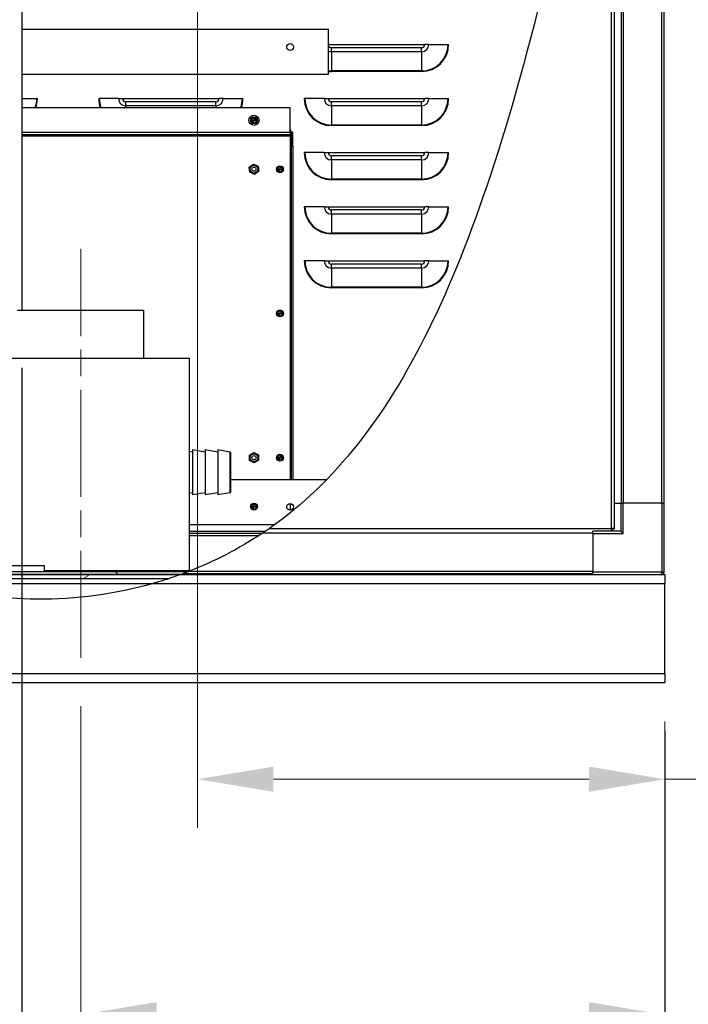
# Model space of a CAD drawing. Units: inches. Extents: x 64 to 335, y 17 to 225.
# Drawn here: x 165 to 184, y 88 to 115 of the extents above; entities that cross this region are included whole.
import ezdxf

# ---------------------------------------------------------------- set-up
doc = ezdxf.new("R2010")
doc.units = ezdxf.units.IN
doc.header["$LTSCALE"] = 21.333333
doc.header["$MEASUREMENT"] = 0
doc.linetypes.add('CHAIN', pattern=[0.7087, 0.4724, -0.0591, 0.1181, -0.0591])
for name, color, linetype, lineweight in [('Centerline(ANSI)', 7, 'CHAIN', 18), ('Dimension (ANSI)', 7, 'Continuous', 25), ('Dimensions(ANSI)', 7, 'Continuous', 18), ('Hatch', 7, 'Continuous', 9), ('Visible Edges(ANSI)', 7, 'Continuous', 25), ('Visible Tangent Edges(ANSI)', 7, 'Continuous', 25)]:
    doc.layers.add(name, color=color, linetype=linetype, lineweight=lineweight)
doc.styles.add('MESTEK', font='arial.ttf')
doc.styles.add('Note Text (ANSI)', font='tahoma.ttf')
doc.dimstyles.new('Default (ANSI)', dxfattribs={"dimscale": 21.333333, "dimtxt": 0.08, "dimasz": 0.098425, "dimexe": 0.125, "dimexo": 0.0625, "dimgap": 0.031496, "dimtad": 0, "dimtih": 1, "dimtoh": 1, "dimdec": 4, "dimrnd": 1e-08, "dimzin": 3, "dimdsep": 46, "dimlunit": 5, "dimtxsty": 'Note Text (ANSI)', "dimcen": 0.09, "dimdle": 0.393701, "dimclrd": 256, "dimclre": 256, "dimclrt": 256, "dimadec": 0, "dimazin": 1, "dimtfac": 1, "dimtofl": 0, "dimtmove": 0, "dimatfit": 3, "dimfxl": 0, "dimfrac": 2, "dimtolj": 1, "dimtzin": 4, "dimlwd": -1, "dimlwe": -1, "dimarcsym": 0})
doc.dimstyles.new('MESTEK FRACTIONS', dxfattribs={"dimscale": 21.333333, "dimtxt": 0.08, "dimasz": 0.098425, "dimexe": 0.063, "dimexo": 0.0625, "dimgap": 0.031496, "dimtad": 0, "dimtih": 1, "dimtoh": 1, "dimdec": 5, "dimrnd": 1e-08, "dimzin": 1, "dimdsep": 46, "dimlunit": 5, "dimtxsty": 'MESTEK', "dimcen": 0.09, "dimdle": 0.393701, "dimclrd": 7, "dimclre": 7, "dimclrt": 7, "dimadec": 0, "dimazin": 0, "dimtfac": 1, "dimtofl": 0, "dimtmove": 0, "dimatfit": 3, "dimfxl": 0, "dimfrac": 2, "dimtolj": 1, "dimtzin": 0, "dimlwd": 15, "dimlwe": 15, "dimarcsym": 0})

# ---------------------------------------------------------------- blocks, each defined once
blk = doc.blocks.new('*D25')
at = {"layer": 'Defpoints', "color": 0, "linetype": 'Continuous'}
for p in [(167.047, 97.36), (183.235, 96.928), (167.047, 87.466)]:
    blk.add_point(p, dxfattribs=at)
at = {"layer": 'Dimensions(ANSI)', "color": 7, "linetype": 'Continuous', "lineweight": 15}
for p, q in [((167.047, 96.026), (167.047, 86.122)), ((183.235, 95.594), (183.235, 86.122)), ((167.047, 87.466), (162.444, 87.466)), ((181.135, 87.466), (169.147, 87.466))]:
    blk.add_line(p, q, dxfattribs=at)
at = {"layer": 'Dimensions(ANSI)', "color": 7, "linetype": 'Continuous'}
for points in [[(169.147, 87.816), (169.147, 87.116), (167.047, 87.466)], [(181.135, 87.816), (181.135, 87.116), (183.235, 87.466)]]:
    blk.add_solid(points, dxfattribs=at)
at = {"layer": 'Dimensions(ANSI)', "color": 7, "linetype": 'Continuous', "lineweight": 18, "insert": (157.518, 87.466), "char_height": 1.70667, "attachment_point": 5, "style": 'MESTEK'}
blk.add_mtext('\\A1; 16 3/16\\P[411]', dxfattribs=at)
blk = doc.blocks.new('*D32')
at = {"layer": 'Defpoints', "color": 0, "linetype": 'Continuous'}
for p in [(99.235, 96.678), (183.235, 96.678), (183.235, 78.2)]:
    blk.add_point(p, dxfattribs=at)
at = {"layer": 'Dimensions(ANSI)', "color": 7, "linetype": 'Continuous', "lineweight": 15}
for p, q in [((99.235, 95.344), (99.235, 76.856)), ((183.235, 95.344), (183.235, 76.856)), ((101.334, 78.2), (136.95, 78.2)), ((181.135, 78.2), (144.606, 78.2))]:
    blk.add_line(p, q, dxfattribs=at)
at = {"layer": 'Dimensions(ANSI)', "color": 7, "linetype": 'Continuous'}
for points in [[(101.334, 78.55), (101.334, 77.85), (99.235, 78.2)], [(181.135, 78.55), (181.135, 77.85), (183.235, 78.2)]]:
    blk.add_solid(points, dxfattribs=at)
at = {"layer": 'Dimensions(ANSI)', "color": 7, "linetype": 'Continuous', "lineweight": 18, "insert": (140.778, 78.2), "char_height": 1.7067, "attachment_point": 5, "style": 'MESTEK'}
blk.add_mtext('\\A1; 84\\P[2134]', dxfattribs=at)
blk = doc.blocks.new('*D34')
at = {"layer": 'Defpoints', "color": 0, "linetype": 'Continuous'}
for p in [(170.286, 116.911), (183.235, 96.928), (183.235, 93.998)]:
    blk.add_point(p, dxfattribs=at)
at = {"layer": 'Dimensions(ANSI)', "color": 7, "linetype": 'Continuous', "lineweight": 15}
for p, q in [((170.286, 115.578), (170.286, 92.654)), ((183.235, 95.594), (183.235, 92.654)), ((172.385, 93.998), (181.135, 93.998)), ((183.235, 93.998), (185.546, 93.998))]:
    blk.add_line(p, q, dxfattribs=at)
at = {"layer": 'Dimensions(ANSI)', "color": 7, "linetype": 'Continuous'}
for points in [[(172.385, 94.348), (172.385, 93.648), (170.286, 93.998)], [(181.135, 94.348), (181.135, 93.648), (183.235, 93.998)]]:
    blk.add_solid(points, dxfattribs=at)
at = {"layer": 'Dimensions(ANSI)', "color": 7, "linetype": 'Continuous', "lineweight": 18, "insert": (194.193, 97.715), "char_height": 1.70667, "attachment_point": 2, "style": 'MESTEK'}
blk.add_mtext('\\A1; 12 15/16\\P[329]{\\PWATER INLET}', dxfattribs=at)
blk = doc.blocks.new('*D40')
at = {"layer": 'Defpoints', "color": 0}
for p in [(165.411, 106.736), (183.235, 96.678), (165.411, 83.364)]:
    blk.add_point(p, dxfattribs=at)
at = {"layer": 'Dimension (ANSI)'}
for p, q in [((165.411, 105.403), (165.411, 80.698)), ((183.235, 95.344), (183.235, 80.698)), ((167.511, 83.364), (181.135, 83.364)), ((183.235, 83.364), (186.338, 83.364))]:
    blk.add_line(p, q, dxfattribs=at)
for points in [[(167.511, 83.714), (167.511, 83.014), (165.411, 83.364)], [(181.135, 83.714), (181.135, 83.014), (183.235, 83.364)]]:
    blk.add_solid(points, dxfattribs=at)
at = {"layer": 'Dimension (ANSI)', "insert": (194.128, 87.174), "char_height": 1.70667, "attachment_point": 2, "style": 'Note Text (ANSI)'}
blk.add_mtext('\\A1; 17 13/16\\P[453]{\\PFLUE OUTLET}', dxfattribs=at)

msp = doc.modelspace()

# ---------------------------------------------------------------- hatches: boundary and pattern name
at = {"layer": 'Hatch'}
h = msp.add_hatch(dxfattribs=at)
h.set_pattern_fill('ANSI31', color=256, scale=21.3333, angle=-15, style=0)
edge = h.paths.add_edge_path()
edge.add_line((169.4659382, 99.5525467), (162.6937545, 99.5525467))
edge.add_spline(control_points=[(162.6937545, 99.5525467), (162.6752856, 99.5600774), (162.6570501, 99.5676105), (162.5659997, 99.6057604), (162.5107466, 99.630549), (162.4510514, 99.657788), (162.4351066, 99.6652163), (162.4169979, 99.6736865), (162.4117462, 99.6761621), (162.409112, 99.6774037), (162.4088088, 99.6775467), (162.4088088, 99.6775467)], knot_values=[2.7736934668, 2.7736934668, 2.7736934668, 2.7736934668, 2.8849898154, 2.8849898154, 3.3418733182, 3.3418733182, 3.6004581531, 3.6004581531, 3.7845960161, 3.7845960161, 3.8406061512, 3.8406061512, 3.8406061512, 3.8406061512], degree=3, periodic=0)
edge.add_line((162.4088088, 99.6775467), (164.0472006, 99.6775467))
edge.add_line((164.0472006, 99.6775467), (169.8269628, 99.6775467))
edge.add_spline(control_points=[(169.8269628, 99.6775467), (169.8269628, 99.6775467), (169.8269437, 99.6775397), (169.8264913, 99.6773742), (169.8238728, 99.6764159), (169.8137822, 99.6727334), (169.8051773, 99.6695992), (169.7771926, 99.6594603), (169.7535489, 99.6509602), (169.6757317, 99.6233204), (169.5990607, 99.59651), (169.4896191, 99.5603132), (169.4778208, 99.5564343), (169.4659382, 99.5525467)], knot_values=[4.1157714895, 4.1157714895, 4.1157714895, 4.1157714895, 4.1275200476, 4.1275200476, 4.2534600745, 4.2534600745, 4.4206712327, 4.4206712327, 4.7311346466, 4.7311346466, 5.4542224441, 5.4542224441, 5.5407224192, 5.5407224192, 5.5407224192, 5.5407224192], degree=3, periodic=0)
edge = h.paths.add_edge_path()
edge.add_line((136.7527709, 99.5525467), (135.2347006, 99.5525467))
edge.add_line((135.2347006, 99.5525467), (135.2347006, 99.6775467))
edge.add_line((135.2347006, 99.6775467), (136.9413342, 99.6775467))
edge.add_spline(control_points=[(136.9413342, 99.6775467), (136.9413342, 99.6775467), (136.9394117, 99.6762105), (136.9302542, 99.6698706), (136.9211954, 99.6636129), (136.8940126, 99.6450288), (136.8723741, 99.6303455), (136.8187686, 99.5948501), (136.7878438, 99.5747067), (136.7527709, 99.5525467)], knot_values=[1.0706450855, 1.0706450855, 1.0706450855, 1.0706450855, 1.251842819, 1.251842819, 1.5184640621, 1.5184640621, 1.8912955744, 1.8912955744, 2.2492834925, 2.2492834925, 2.2492834925, 2.2492834925], degree=3, periodic=0)
h = msp.add_hatch(dxfattribs=at)
h.set_pattern_fill('ANSI31', color=256, scale=21.3333, angle=90, style=0)
edge = h.paths.add_edge_path()
edge.add_line((169.8269628, 99.6775467), (164.0472006, 99.6775467))
edge.add_line((164.0472006, 99.6775467), (164.0472006, 99.7560467))
edge.add_line((164.0472006, 99.7560467), (170.0350066, 99.7560467))
edge.add_spline(control_points=[(170.0350066, 99.7560467), (170.0339739, 99.755645), (170.0329426, 99.755244), (170.0296766, 99.7539746), (170.0274447, 99.753108), (170.0200445, 99.7502375), (170.0148745, 99.7482367), (169.9901833, 99.7387024), (169.9700291, 99.7309889), (169.9282145, 99.7151182), (169.9095369, 99.7081175), (169.8925791, 99.7017831), (169.8880357, 99.7000902), (169.8837143, 99.6984819), (169.8827006, 99.6981049), (169.881387, 99.6976164), (169.8810511, 99.6974916), (169.8810511, 99.6974916)], knot_values=[1.141339328, 1.141339328, 1.141339328, 1.141339328, 1.1465646424, 1.1465646424, 1.1579127801, 1.1579127801, 1.1842915306, 1.1842915306, 1.2845107539, 1.2845107539, 1.4060356719, 1.4060356719, 1.4520321715, 1.4520321715, 1.4703903952, 1.4703903952, 1.4872871466, 1.4872871466, 1.4872871466, 1.4872871466], degree=3, periodic=0)
edge.add_spline(control_points=[(169.8810511, 99.6974916), (169.8630393, 99.6907959), (169.8450098, 99.6841476), (169.8269628, 99.6775467)], knot_values=[0.5053301363, 0.5053301363, 0.5053301363, 0.5053301363, 0.6517616142, 0.6517616142, 0.6517616142, 0.6517616142], degree=3, periodic=0)

# ---------------------------------------------------------------- linework, layer by layer
at = {"layer": 'Centerline(ANSI)', "linetype": 'CHAIN', "ltscale": 0.295302}
msp.add_line((167.0472006, 97.3596754), (167.0472006, 108.7037207), dxfattribs=at)
at = {"layer": 'Visible Edges(ANSI)'}
for p, q in [((183.2072557, 163.6255467), (183.2072557, 101.6525467)), ((182.0261533, 127.2555755), (182.0261533, 101.6525467)), ((181.8372006, 125.7925467), (181.8372006, 100.9545467)), ((165.4112557, 116.7363761), (165.4112557, 107.0060467)), ((165.4112557, 114.8025467), (173.9112557, 114.8025467)), ((173.9112557, 113.5525467), (173.9112557, 114.8025467)), ((173.9112557, 114.3735467), (176.5834506, 114.3735467)), ((176.6947547, 114.3735467), (176.5834506, 114.3735467)), ((176.6947547, 114.3735467), (177.2275119, 114.3735467)), ((177.2275119, 114.3735467), (177.2434506, 114.3735467)), ((165.4112557, 113.5525467), (173.9112557, 113.5525467)), ((165.4112557, 112.8735467), (165.8275119, 112.8735467)), ((165.8275119, 112.8735467), (165.8434506, 112.8735467)), ((167.5593892, 112.8735467), (167.5434506, 112.8735467)), ((168.0921465, 112.8735467), (167.5593892, 112.8735467)), ((168.0921465, 112.8735467), (168.2034506, 112.8735467)), ((168.2034506, 112.8735467), (170.8834506, 112.8735467)), ((170.9947547, 112.8735467), (170.8834506, 112.8735467)), ((170.9947547, 112.8735467), (171.5275119, 112.8735467)), ((171.5275119, 112.8735467), (171.5434506, 112.8735467)), ((173.2593892, 112.8735467), (173.2434506, 112.8735467)), ((173.7921465, 112.8735467), (173.2593892, 112.8735467)), ((173.7921465, 112.8735467), (173.9034506, 112.8735467)), ((173.9034506, 112.8735467), (176.5834506, 112.8735467)), ((176.6947547, 112.8735467), (176.5834506, 112.8735467)), ((176.6947547, 112.8735467), (177.2275119, 112.8735467)), ((177.2275119, 112.8735467), (177.2434506, 112.8735467)), ((172.8487557, 112.6146271), (165.4112557, 112.6146271)), ((172.8487557, 111.9456271), (172.8487557, 112.6146271)), ((171.8487557, 112.2419645), (171.7817254, 112.2419645)), ((171.8487557, 112.3438771), (171.8487557, 112.2708771)), ((171.8487557, 112.3158528), (171.9062552, 112.3158528)), ((171.8487557, 112.1978771), (171.8487557, 112.2708771)), ((172.8726846, 111.9956271), (172.8487557, 111.9956271)), ((172.8726846, 111.9456271), (172.8726846, 111.9956271)), ((172.8487557, 111.8646271), (165.4112557, 111.8646271)), ((172.8487557, 111.9456271), (172.8487557, 111.8646271)), ((172.8487557, 111.9456271), (172.8726846, 111.9456271)), ((172.8487557, 111.9146271), (172.8797557, 111.9146271)), ((172.8487557, 111.8646271), (172.8487557, 111.8336271)), ((172.8487557, 111.8336271), (172.8487557, 102.3025467)), ((172.8797557, 111.9385561), (172.8797557, 111.5635561)), ((172.9297557, 111.9385561), (172.8797557, 111.9385561)), ((172.9297557, 111.5635561), (172.9297557, 111.9385561)), ((172.8797557, 111.5635561), (172.8797557, 102.3025467)), ((172.8797557, 111.5635561), (172.9297557, 111.5635561)), ((172.9297557, 111.5635561), (172.9297557, 102.3025467)), ((173.2593892, 111.3735467), (173.2434506, 111.3735467)), ((173.7921465, 111.3735467), (173.2593892, 111.3735467)), ((173.7921465, 111.3735467), (173.9034506, 111.3735467)), ((173.9034506, 111.3735467), (176.5834506, 111.3735467)), ((176.6947547, 111.3735467), (176.5834506, 111.3735467)), ((176.6947547, 111.3735467), (177.2275119, 111.3735467)), ((177.2275119, 111.3735467), (177.2434506, 111.3735467)), ((171.7165144, 110.9724681), (171.8327268, 111.0580719)), ((171.7325433, 110.8290233), (171.7165144, 110.9724681)), ((171.8327268, 111.0580719), (171.9649681, 111.000231)), ((171.9649681, 111.000231), (171.980997, 110.8567862)), ((172.5677557, 110.8857145), (172.5007254, 110.8857145)), ((172.5677557, 110.9876271), (172.5677557, 110.9146271)), ((172.5677557, 110.9596028), (172.6252552, 110.9596028)), ((172.5677557, 110.8416271), (172.5677557, 110.9146271)), ((171.8647846, 110.7711823), (171.7325433, 110.8290233)), ((171.980997, 110.8567862), (171.8647846, 110.7711823)), ((173.2593892, 109.8735467), (173.2434506, 109.8735467)), ((173.7921465, 109.8735467), (173.2593892, 109.8735467)), ((173.7921465, 109.8735467), (173.9034506, 109.8735467)), ((173.9034506, 109.8735467), (176.5834506, 109.8735467)), ((176.6947547, 109.8735467), (176.5834506, 109.8735467)), ((176.6947547, 109.8735467), (177.2275119, 109.8735467)), ((177.2275119, 109.8735467), (177.2434506, 109.8735467)), ((173.2593892, 108.3735467), (173.2434506, 108.3735467)), ((173.7921465, 108.3735467), (173.2593892, 108.3735467)), ((173.7921465, 108.3735467), (173.9034506, 108.3735467)), ((173.9034506, 108.3735467), (176.5834506, 108.3735467)), ((176.6947547, 108.3735467), (176.5834506, 108.3735467)), ((176.6947547, 108.3735467), (177.2275119, 108.3735467)), ((177.2275119, 108.3735467), (177.2434506, 108.3735467)), ((165.2972006, 107.0060467), (168.7972006, 107.0060467)), ((168.7972006, 105.6775467), (168.7972006, 107.0060467)), ((172.5675057, 106.8857145), (172.5004754, 106.8857145)), ((172.5675057, 106.9876271), (172.5675057, 106.9146271)), ((172.5675057, 106.9596028), (172.6250052, 106.9596028)), ((172.5675057, 106.8416271), (172.5675057, 106.9146271)), ((164.0472006, 105.6775467), (170.0472006, 105.6775467)), ((170.0472006, 105.6775467), (170.0472006, 99.7870467)), ((170.1472006, 103.0693322), (170.0472006, 103.0869649)), ((170.1472006, 103.1310467), (170.1472006, 101.8810467)), ((170.4972006, 103.0693322), (170.1472006, 103.1310467)), ((170.4972006, 103.1310467), (170.4972006, 101.8810467)), ((170.8472006, 103.0693322), (170.4972006, 103.1310467)), ((170.8472006, 103.1310467), (170.8472006, 101.8810467)), ((171.1843095, 103.0716053), (170.8472006, 103.1310467)), ((171.1972006, 103.0562423), (171.1972006, 101.9558511)), ((171.7222075, 102.9840453), (171.8455994, 103.0589302)), ((171.7253637, 102.8397422), (171.7222075, 102.9840453)), ((171.8455994, 103.0589302), (171.9721477, 102.989512)), ((171.9721477, 102.989512), (171.9753039, 102.845209)), ((172.5677557, 102.9876271), (172.5677557, 102.9146271)), ((172.5677557, 102.9596028), (172.6252552, 102.9596028)), ((171.8519119, 102.7703241), (171.7253637, 102.8397422)), ((171.9753039, 102.845209), (171.8519119, 102.7703241)), ((172.5677557, 102.8857145), (172.5007254, 102.8857145)), ((172.5677557, 102.8416271), (172.5677557, 102.9146271)), ((173.8563099, 102.3025467), (171.1972006, 102.3025467)), ((170.1472006, 101.9427611), (170.0472006, 101.9251284)), ((170.4972006, 101.9427611), (170.1472006, 101.8810467)), ((170.8472006, 101.9427611), (170.4972006, 101.8810467)), ((171.1843095, 101.9404881), (170.8472006, 101.8810467)), ((171.8487557, 101.6313771), (171.8487557, 101.5583771)), ((171.8487557, 101.6033528), (171.9062552, 101.6033528)), ((172.8487557, 101.6462967), (172.8487557, 101.4587967)), ((172.8487557, 101.6266254), (172.9062135, 101.6266254)), ((181.8372006, 101.6525467), (182.0202006, 101.6525467)), ((182.0202006, 101.6525467), (182.0202006, 100.8735467)), ((182.0202006, 101.6525467), (182.0792006, 101.6525467)), ((183.1572006, 101.6525467), (182.0792006, 101.6525467)), ((183.1572006, 101.6525467), (183.2162006, 101.6525467)), ((183.2162006, 99.7365467), (183.2162006, 101.6525467)), ((171.8487557, 101.5294645), (171.7817254, 101.5294645)), ((171.8487557, 101.4853771), (171.8487557, 101.5583771)), ((172.4159542, 101.0525467), (170.0472006, 101.0525467)), ((170.0472006, 100.8785939), (172.1687598, 100.8785939)), ((170.0472006, 100.8195388), (172.0813013, 100.8195388)), ((170.0472006, 100.7604837), (171.9919097, 100.7604837)), ((181.2412006, 100.8784067), (181.2412006, 100.8721251)), ((182.0202006, 100.8735467), (181.2412006, 100.8735467)), ((181.2412006, 100.8145467), (181.2412006, 100.8721251)), ((181.2412006, 100.8145467), (181.2412006, 99.7365467)), ((181.8372006, 100.9545467), (181.7562006, 100.9545467)), ((181.7562006, 100.8735467), (181.7562006, 100.9545467)), ((181.7801295, 100.9235467), (181.7562006, 100.9235467)), ((181.7801295, 100.9545467), (181.7801295, 100.9235467)), ((181.7801295, 100.8735467), (181.7801295, 100.9235467)), ((181.7872006, 100.9545467), (181.7872006, 100.9306178)), ((181.8372006, 100.9306178), (181.7872006, 100.9306178)), ((181.8372006, 100.9545467), (181.8372006, 100.9306178)), ((182.0792006, 100.8145467), (182.0202006, 100.8735467)), ((161.9410408, 99.9275467), (166.0362557, 99.9275467)), ((162.4088088, 99.6775467), (169.8269628, 99.6775467)), ((164.0472006, 99.7560467), (170.0350066, 99.7560467)), ((169.8269628, 99.6775467), (164.0472006, 99.6775467)), ((166.0362557, 99.9275467), (166.0362557, 99.7560467)), ((169.8269628, 99.6775467), (181.2412006, 99.6775467)), ((181.2412006, 99.6974916), (169.8810511, 99.6974916)), ((170.0472006, 99.7870467), (170.0472006, 99.7607986)), ((170.0472006, 99.6775467), (170.0472006, 99.6974916)), ((181.2412006, 99.6775467), (181.2412006, 99.7365467)), ((181.2412006, 99.6775467), (183.1572006, 99.6775467)), ((183.1572006, 99.6775467), (183.2347006, 99.6775467)), ((183.2347006, 99.6775467), (183.2347006, 99.4275467)), ((169.4659382, 99.5525467), (162.6937545, 99.5525467)), ((183.2347006, 96.9275467), (183.2347006, 99.4275467)), ((135.2347006, 96.6775467), (183.2347006, 96.6775467)), ((183.2347006, 96.9275467), (183.2347006, 96.6775467))]:
    msp.add_line(p, q, dxfattribs=at)
for centre, radius in [((172.8487557, 114.3025467), 0.09375), ((171.8487557, 112.2708771), 0.1405), ((171.8487557, 112.2708771), 0.0955), ((171.8487557, 112.2708771), 0.0805), ((171.8487557, 110.9146271), 0.109), ((171.8487557, 110.9146271), 0.0565), ((172.5677557, 110.9146271), 0.0955), ((172.5677557, 110.9146271), 0.0805), ((172.5675057, 106.9146271), 0.0955), ((172.5675057, 106.9146271), 0.0805), ((171.8487557, 102.9146271), 0.109), ((171.8487557, 102.9146271), 0.0565), ((172.5677557, 102.9146271), 0.0955), ((172.5677557, 102.9146271), 0.0805), ((171.8487557, 101.5583771), 0.0955), ((171.8487557, 101.5583771), 0.0805), ((172.8487557, 101.5525467), 0.09375)]:
    msp.add_circle(centre, radius, dxfattribs=at)
for centre, radius, start, end in [((171.8487557, 112.2708771), 0.073, 90, 183.9047219), ((171.8487557, 112.2708771), 0.073, 270, 1.32457741), ((172.5677557, 110.9146271), 0.073, 90, 183.9047219), ((172.5677557, 110.9146271), 0.073, 270, 1.32457741), ((172.5675057, 106.9146271), 0.073, 90, 183.9047219), ((172.5675057, 106.9146271), 0.073, 270, 1.32457741), ((171.1816006, 103.0562423), 0.0156, 0, 80), ((172.5677557, 102.9146271), 0.073, 90, 183.9047219), ((172.5677557, 102.9146271), 0.073, 270, 1.32457741), ((171.1816006, 101.9558511), 0.0156, 280, 0), ((171.8487557, 101.5583771), 0.073, 90, 183.9047219), ((171.8487557, 101.5583771), 0.073, 270, 1.32457741), ((183.1572006, 99.7365467), 0.059, 270, 0)]:
    msp.add_arc(centre, radius, start, end, dxfattribs=at)
for points, knots in [([(181.7562006, 125.4901951), (181.3040189, 122.6580198), (180.7372141, 119.6788014), (179.0745966, 112.5129532), (177.998652, 109.1944708), (176.2246528, 105.4995982), (175.5407462, 104.3225722), (174.0055999, 102.3876777), (173.2057551, 101.6047382), (172.2785415, 100.9545467)], [0.3177755825, 0.3177755825, 0.3177755825, 0.3177755825, 22.1354866449, 22.1354866449, 56.5640925605, 56.5640925605, 73.1294602854, 73.1294602854, 87.1699152822, 87.1699152822, 87.1699152822, 87.1699152822]), ([(171.7759252, 112.265906), (171.7759806, 112.265093), (171.7760563, 112.2641825), (171.7767014, 112.2580987), (171.7780438, 112.2504998), (171.7817254, 112.2419645)], [0.08573743273, 0.08573743273, 0.08573743273, 0.08573743273, 0.10627746548, 0.10627746548, 0.2102935992, 0.2102935992, 0.2102935992, 0.2102935992]), ([(171.7817254, 112.2419645), (171.7820264, 112.2412666), (171.7823378, 112.2405746), (171.7871144, 112.2303864), (171.7935345, 112.2221176), (171.8066162, 112.2108106), (171.813625, 112.2062992), (171.8257277, 112.2014683), (171.8300276, 112.2001696), (171.8390773, 112.1983748), (171.843828, 112.1978771), (171.8487557, 112.1978771)], [0.3914165277, 0.3914165277, 0.3914165277, 0.3914165277, 0.39866471702, 0.39866471702, 0.49909300825, 0.49909300825, 0.57419124383, 0.57419124383, 0.61174036162, 0.61174036162, 0.64928947941, 0.64928947941, 0.64928947941, 0.64928947941]), ([(171.9062552, 112.3158528), (171.9037073, 112.3191102), (171.9009303, 112.3220869), (171.8921195, 112.3301421), (171.884749, 112.3350284), (171.8721823, 112.340164), (171.8677379, 112.3415243), (171.8584783, 112.3433803), (171.853662, 112.3438771), (171.8487557, 112.3438771)], [0.42270338358, 0.42270338358, 0.42270338358, 0.42270338358, 0.45971692565, 0.45971692565, 0.53448849338, 0.53448849338, 0.57187427725, 0.57187427725, 0.60926006112, 0.60926006112, 0.60926006112, 0.60926006112]), ([(171.9217362, 112.2725646), (171.9217066, 112.2738422), (171.9216362, 112.2756126), (171.9209223, 112.2830651), (171.919597, 112.2909356), (171.9137324, 112.304561), (171.9105018, 112.3104237), (171.9062552, 112.3158528)], [0.05998768459, 0.05998768459, 0.05998768459, 0.05998768459, 0.10447206845, 0.10447206845, 0.20894413689, 0.20894413689, 0.26619150162, 0.26619150162, 0.26619150162, 0.26619150162]), ([(172.4949252, 110.909656), (172.4949806, 110.908843), (172.4950563, 110.9079325), (172.4957014, 110.9018487), (172.4970438, 110.8942498), (172.5007254, 110.8857145)], [0.08573743273, 0.08573743273, 0.08573743273, 0.08573743273, 0.10627746548, 0.10627746548, 0.2102935992, 0.2102935992, 0.2102935992, 0.2102935992]), ([(172.5007254, 110.8857145), (172.5010264, 110.8850166), (172.5013378, 110.8843246), (172.5061144, 110.8741364), (172.5125345, 110.8658676), (172.5256162, 110.8545606), (172.532625, 110.8500492), (172.5447277, 110.8452183), (172.5490276, 110.8439196), (172.5580773, 110.8421248), (172.562828, 110.8416271), (172.5677557, 110.8416271)], [0.3914165277, 0.3914165277, 0.3914165277, 0.3914165277, 0.39866471702, 0.39866471702, 0.49909300825, 0.49909300825, 0.57419124383, 0.57419124383, 0.61174036162, 0.61174036162, 0.64928947941, 0.64928947941, 0.64928947941, 0.64928947941]), ([(172.6252552, 110.9596028), (172.6227073, 110.9628602), (172.6199303, 110.9658369), (172.6111195, 110.9738921), (172.603749, 110.9787784), (172.5911823, 110.983914), (172.5867379, 110.9852743), (172.5774783, 110.9871303), (172.572662, 110.9876271), (172.5677557, 110.9876271)], [0.42270338358, 0.42270338358, 0.42270338358, 0.42270338358, 0.45971692565, 0.45971692565, 0.53448849338, 0.53448849338, 0.57187427725, 0.57187427725, 0.60926006112, 0.60926006112, 0.60926006112, 0.60926006112]), ([(172.6407362, 110.9163146), (172.6407066, 110.9175922), (172.6406362, 110.9193626), (172.6399223, 110.9268151), (172.638597, 110.9346856), (172.6327324, 110.948311), (172.6295018, 110.9541737), (172.6252552, 110.9596028)], [0.05998768459, 0.05998768459, 0.05998768459, 0.05998768459, 0.10447206845, 0.10447206845, 0.20894413689, 0.20894413689, 0.26619150162, 0.26619150162, 0.26619150162, 0.26619150162]), ([(172.4946752, 106.909656), (172.4947306, 106.908843), (172.4948063, 106.9079325), (172.4954514, 106.9018487), (172.4967938, 106.8942498), (172.5004754, 106.8857145)], [0.08573743273, 0.08573743273, 0.08573743273, 0.08573743273, 0.10627746548, 0.10627746548, 0.2102935992, 0.2102935992, 0.2102935992, 0.2102935992]), ([(172.5004754, 106.8857145), (172.5007764, 106.8850166), (172.5010878, 106.8843246), (172.5058644, 106.8741364), (172.5122845, 106.8658676), (172.5253662, 106.8545606), (172.532375, 106.8500492), (172.5444777, 106.8452183), (172.5487776, 106.8439196), (172.5578273, 106.8421248), (172.562578, 106.8416271), (172.5675057, 106.8416271)], [0.3914165277, 0.3914165277, 0.3914165277, 0.3914165277, 0.39866471702, 0.39866471702, 0.49909300825, 0.49909300825, 0.57419124383, 0.57419124383, 0.61174036162, 0.61174036162, 0.64928947941, 0.64928947941, 0.64928947941, 0.64928947941]), ([(172.6250052, 106.9596028), (172.6224573, 106.9628602), (172.6196803, 106.9658369), (172.6108695, 106.9738921), (172.603499, 106.9787784), (172.5909323, 106.983914), (172.5864879, 106.9852743), (172.5772283, 106.9871303), (172.572412, 106.9876271), (172.5675057, 106.9876271)], [0.42270338358, 0.42270338358, 0.42270338358, 0.42270338358, 0.45971692565, 0.45971692565, 0.53448849338, 0.53448849338, 0.57187427725, 0.57187427725, 0.60926006112, 0.60926006112, 0.60926006112, 0.60926006112]), ([(172.6404862, 106.9163146), (172.6404566, 106.9175922), (172.6403862, 106.9193626), (172.6396723, 106.9268151), (172.638347, 106.9346856), (172.6324824, 106.948311), (172.6292518, 106.9541737), (172.6250052, 106.9596028)], [0.05998768459, 0.05998768459, 0.05998768459, 0.05998768459, 0.10447206845, 0.10447206845, 0.20894413689, 0.20894413689, 0.26619150162, 0.26619150162, 0.26619150162, 0.26619150162]), ([(172.6252552, 102.9596028), (172.6227073, 102.9628602), (172.6199303, 102.9658369), (172.6111195, 102.9738921), (172.603749, 102.9787784), (172.5911823, 102.983914), (172.5867379, 102.9852743), (172.5774783, 102.9871303), (172.572662, 102.9876271), (172.5677557, 102.9876271)], [0.42270338358, 0.42270338358, 0.42270338358, 0.42270338358, 0.45971692565, 0.45971692565, 0.53448849338, 0.53448849338, 0.57187427725, 0.57187427725, 0.60926006112, 0.60926006112, 0.60926006112, 0.60926006112]), ([(172.6407362, 102.9163146), (172.6407066, 102.9175922), (172.6406362, 102.9193626), (172.6399223, 102.9268151), (172.638597, 102.9346856), (172.6327324, 102.948311), (172.6295018, 102.9541737), (172.6252552, 102.9596028)], [0.05998768459, 0.05998768459, 0.05998768459, 0.05998768459, 0.10447206845, 0.10447206845, 0.20894413689, 0.20894413689, 0.26619150162, 0.26619150162, 0.26619150162, 0.26619150162]), ([(172.4949252, 102.909656), (172.4949806, 102.908843), (172.4950563, 102.9079325), (172.4957014, 102.9018487), (172.4970438, 102.8942498), (172.5007254, 102.8857145)], [0.08573743273, 0.08573743273, 0.08573743273, 0.08573743273, 0.10627746548, 0.10627746548, 0.2102935992, 0.2102935992, 0.2102935992, 0.2102935992]), ([(172.5007254, 102.8857145), (172.5010264, 102.8850166), (172.5013378, 102.8843246), (172.5061144, 102.8741364), (172.5125345, 102.8658676), (172.5256162, 102.8545606), (172.532625, 102.8500492), (172.5447277, 102.8452183), (172.5490276, 102.8439196), (172.5580773, 102.8421248), (172.562828, 102.8416271), (172.5677557, 102.8416271)], [0.3914165277, 0.3914165277, 0.3914165277, 0.3914165277, 0.39866471702, 0.39866471702, 0.49909300825, 0.49909300825, 0.57419124383, 0.57419124383, 0.61174036162, 0.61174036162, 0.64928947941, 0.64928947941, 0.64928947941, 0.64928947941]), ([(171.9062552, 101.6033528), (171.9037073, 101.6066102), (171.9009303, 101.6095869), (171.8921195, 101.6176421), (171.884749, 101.6225284), (171.8721823, 101.627664), (171.8677379, 101.6290243), (171.8584783, 101.6308803), (171.853662, 101.6313771), (171.8487557, 101.6313771)], [0.42270338358, 0.42270338358, 0.42270338358, 0.42270338358, 0.45971692565, 0.45971692565, 0.53448849338, 0.53448849338, 0.57187427725, 0.57187427725, 0.60926006112, 0.60926006112, 0.60926006112, 0.60926006112]), ([(171.9217362, 101.5600646), (171.9217066, 101.5613422), (171.9216362, 101.5631126), (171.9209223, 101.5705651), (171.919597, 101.5784356), (171.9137324, 101.592061), (171.9105018, 101.5979237), (171.9062552, 101.6033528)], [0.05998768459, 0.05998768459, 0.05998768459, 0.05998768459, 0.10447206845, 0.10447206845, 0.20894413689, 0.20894413689, 0.26619150162, 0.26619150162, 0.26619150162, 0.26619150162]), ([(171.7759252, 101.553406), (171.7759806, 101.552593), (171.7760563, 101.5516825), (171.7767014, 101.5455987), (171.7780438, 101.5379998), (171.7817254, 101.5294645)], [0.08573743273, 0.08573743273, 0.08573743273, 0.08573743273, 0.10627746548, 0.10627746548, 0.2102935992, 0.2102935992, 0.2102935992, 0.2102935992]), ([(171.7817254, 101.5294645), (171.7820264, 101.5287666), (171.7823378, 101.5280746), (171.7871144, 101.5178864), (171.7935345, 101.5096176), (171.8066162, 101.4983106), (171.813625, 101.4937992), (171.8257277, 101.4889683), (171.8300276, 101.4876696), (171.8390773, 101.4858748), (171.843828, 101.4853771), (171.8487557, 101.4853771)], [0.3914165277, 0.3914165277, 0.3914165277, 0.3914165277, 0.39866471702, 0.39866471702, 0.49909300825, 0.49909300825, 0.57419124383, 0.57419124383, 0.61174036162, 0.61174036162, 0.64928947941, 0.64928947941, 0.64928947941, 0.64928947941]), ([(172.1687598, 100.8785939), (172.1685801, 100.8784712), (172.1683105, 100.8782872), (172.166164, 100.8768226), (172.1640359, 100.8753709), (172.1575971, 100.8709841), (172.1524382, 100.8674726), (172.1367545, 100.8568275), (172.1250967, 100.8489374), (172.1044865, 100.8350656), (172.0967547, 100.8298761), (172.0876085, 100.823755), (172.0861679, 100.8227913), (172.0839927, 100.8213372), (172.0832591, 100.8208468), (172.0821171, 100.8200838), (172.0817094, 100.8198114), (172.0813013, 100.8195388)], [1.82130561308, 1.82130561308, 1.82130561308, 1.82130561308, 1.86083336986, 1.86083336986, 1.91909342677, 1.91909342677, 2.00226370625, 2.00226370625, 2.12396164666, 2.12396164666, 2.19387688731, 2.19387688731, 2.20691354976, 2.20691354976, 2.21353452492, 2.21353452492, 2.21720623081, 2.21720623081, 2.21720623081, 2.21720623081]), ([(172.2785415, 100.9545467), (172.277923, 100.954113), (172.2773008, 100.9536768), (172.2756939, 100.9525505), (172.274706, 100.9518583), (172.2715115, 100.9496209), (172.2692961, 100.9480704), (172.2468207, 100.9323543), (172.2272433, 100.9187763), (172.197013, 100.8979302), (172.1856759, 100.8901581), (172.1720573, 100.8808433), (172.167564, 100.8777771), (172.1625939, 100.8743883), (172.1614089, 100.8735811), (172.1613589, 100.873547), (172.1613586, 100.8735468), (172.1613584, 100.8735467)], [1.1420129733, 1.1420129733, 1.1420129733, 1.1420129733, 1.14671166784, 1.14671166784, 1.15407807023, 1.15407807023, 1.17037099042, 1.17037099042, 1.31840834509, 1.31840834509, 1.43549583059, 1.43549583059, 1.50750114869, 1.50750114869, 1.55933240738, 1.55933240738, 1.56044615112, 1.56044615112, 1.56044615112, 1.56044615112]), ([(169.8269628, 99.6775467), (169.8269552, 99.6775439), (169.8269437, 99.6775397), (169.8264913, 99.6773742), (169.8238728, 99.6764159), (169.8137822, 99.6727334), (169.8051773, 99.6695992), (169.7771926, 99.6594603), (169.7535489, 99.6509602), (169.6757317, 99.6233204), (169.5990607, 99.59651), (169.4057918, 99.5325881), (169.3032549, 99.5002272), (169.1781813, 99.4626893), (169.1515488, 99.454804), (169.1103511, 99.4427711), (169.0957344, 99.4385342), (169.0732372, 99.4320621), (169.0653368, 99.4297986), (169.0574442, 99.4275467)], [4.1157714895, 4.1157714895, 4.1157714895, 4.1157714895, 4.1275200476, 4.1275200476, 4.2534600745, 4.2534600745, 4.4206712327, 4.4206712327, 4.7311346466, 4.7311346466, 5.4542224441, 5.4542224441, 6.1608308908, 6.1608308908, 6.3515729364, 6.3515729364, 6.4565743747, 6.4565743747, 6.5134669772, 6.5134669772, 6.5134669772, 6.5134669772]), ([(170.0362917, 99.7565467), (170.0348292, 99.7559776), (170.0333695, 99.7554099), (170.0296766, 99.7539746), (170.0274447, 99.753108), (170.0200445, 99.7502375), (170.0148745, 99.7482367), (169.9901833, 99.7387024), (169.9700291, 99.7309889), (169.9282145, 99.7151182), (169.9095369, 99.7081175), (169.8925791, 99.7017831), (169.8880357, 99.7000902), (169.8837143, 99.6984819), (169.8827006, 99.6981049), (169.881387, 99.6976164), (169.8811855, 99.6975415), (169.8810511, 99.6974916)], [1.13917314314, 1.13917314314, 1.13917314314, 1.13917314314, 1.14656464237, 1.14656464237, 1.15791278007, 1.15791278007, 1.1842915306, 1.1842915306, 1.28451075388, 1.28451075388, 1.4060356719, 1.4060356719, 1.45203217147, 1.45203217147, 1.47039039521, 1.47039039521, 1.48728714658, 1.48728714658, 1.48728714658, 1.48728714658]), ([(169.0574442, 99.4275467), (168.0105328, 99.1288417), (166.9093764, 98.9784022), (164.8362384, 98.9949409), (163.87066, 99.1379059), (163.0274096, 99.4275467)], [0.1802056173, 0.1802056173, 0.1802056173, 0.1802056173, 8.4721226298, 8.4721226298, 16.0908421788, 16.0908421788, 16.0908421788, 16.0908421788])]:
    msp.add_open_spline(points, degree=3, knots=knots, dxfattribs=at)
for points in [[(171.8487557, 112.2708771), (171.8256152, 112.27124), (171.8006751, 112.2697855), (171.7759252, 112.265906)], [(171.8487557, 112.2708771), (171.8718748, 112.2693982), (171.8968171, 112.2697831), (171.9217362, 112.2725646)], [(172.5677557, 110.9146271), (172.5446152, 110.91499), (172.5196751, 110.9135355), (172.4949252, 110.909656)], [(172.5677557, 110.9146271), (172.5908748, 110.9131482), (172.6158171, 110.9135331), (172.6407362, 110.9163146)], [(172.5675057, 106.9146271), (172.5443652, 106.91499), (172.5194251, 106.9135355), (172.4946752, 106.909656)], [(172.5675057, 106.9146271), (172.5906248, 106.9131482), (172.6155671, 106.9135331), (172.6404862, 106.9163146)], [(172.5677557, 102.9146271), (172.5446152, 102.91499), (172.5196751, 102.9135355), (172.4949252, 102.909656)], [(172.5677557, 102.9146271), (172.5908748, 102.9131482), (172.6158171, 102.9135331), (172.6407362, 102.9163146)], [(171.8487557, 101.5583771), (171.8256152, 101.55874), (171.8006751, 101.5572855), (171.7759252, 101.553406)], [(171.8487557, 101.5583771), (171.8718748, 101.5568982), (171.8968171, 101.5572831), (171.9217362, 101.5600646)], [(172.0813013, 100.8195388), (171.438586, 100.3902246), (170.7552072, 100.0363123), (170.0362917, 99.7565467)], [(169.8810511, 99.6974916), (169.8630393, 99.6907959), (169.8450098, 99.6841476), (169.8269628, 99.6775467)]]:
    msp.add_open_spline(points, degree=3, dxfattribs=at)
at = {"layer": 'Visible Tangent Edges(ANSI)'}
for p, q in [((183.1482006, 163.6255467), (183.1482006, 101.6525467)), ((182.0852085, 127.6642793), (182.0852085, 101.6525467)), ((181.7562006, 100.9545467), (181.7562006, 125.4901951)), ((173.9934506, 114.1722426), (173.9934506, 114.2835467)), ((176.4934506, 114.2835467), (173.9934506, 114.2835467)), ((173.9934506, 114.1722426), (173.9934506, 113.6394853)), ((176.4934506, 114.1722426), (173.9934506, 114.1722426)), ((176.4934506, 114.1722426), (176.4934506, 114.2835467)), ((176.4934506, 114.1722426), (176.4934506, 113.6394853)), ((173.9934506, 113.6394853), (173.9934506, 113.6235467)), ((176.4934506, 113.6394853), (173.9934506, 113.6394853)), ((176.4934506, 113.6235467), (173.9934506, 113.6235467)), ((176.4934506, 113.6394853), (176.4934506, 113.6235467)), ((168.2934506, 112.6722426), (168.2934506, 112.7835467)), ((170.7934506, 112.7835467), (168.2934506, 112.7835467)), ((170.7934506, 112.6722426), (170.7934506, 112.7835467)), ((173.9934506, 112.6722426), (173.9934506, 112.7835467)), ((176.4934506, 112.7835467), (173.9934506, 112.7835467)), ((176.4934506, 112.6722426), (176.4934506, 112.7835467)), ((168.2934506, 112.6722426), (168.2934506, 112.6146271)), ((170.7934506, 112.6722426), (168.2934506, 112.6722426)), ((170.7934506, 112.6722426), (170.7934506, 112.6146271)), ((173.9934506, 112.6722426), (173.9934506, 112.1394853)), ((176.4934506, 112.6722426), (173.9934506, 112.6722426)), ((176.4934506, 112.6722426), (176.4934506, 112.1394853)), ((173.9934506, 112.1394853), (173.9934506, 112.1235467)), ((176.4934506, 112.1394853), (173.9934506, 112.1394853)), ((176.4934506, 112.1235467), (173.9934506, 112.1235467)), ((176.4934506, 112.1394853), (176.4934506, 112.1235467)), ((165.4112557, 111.9456271), (172.8487557, 111.9456271)), ((172.8487557, 111.8336271), (165.4112557, 111.8336271)), ((173.9934506, 111.1722426), (173.9934506, 111.2835467)), ((176.4934506, 111.2835467), (173.9934506, 111.2835467)), ((173.9934506, 111.1722426), (173.9934506, 110.6394853)), ((176.4934506, 111.1722426), (173.9934506, 111.1722426)), ((176.4934506, 111.1722426), (176.4934506, 111.2835467)), ((176.4934506, 111.1722426), (176.4934506, 110.6394853)), ((173.9934506, 110.6394853), (173.9934506, 110.6235467)), ((176.4934506, 110.6394853), (173.9934506, 110.6394853)), ((176.4934506, 110.6235467), (173.9934506, 110.6235467)), ((176.4934506, 110.6394853), (176.4934506, 110.6235467)), ((173.9934506, 109.6722426), (173.9934506, 109.7835467)), ((176.4934506, 109.7835467), (173.9934506, 109.7835467)), ((176.4934506, 109.6722426), (176.4934506, 109.7835467)), ((173.9934506, 109.6722426), (173.9934506, 109.1394853)), ((176.4934506, 109.6722426), (173.9934506, 109.6722426)), ((176.4934506, 109.6722426), (176.4934506, 109.1394853)), ((173.9934506, 109.1394853), (173.9934506, 109.1235467)), ((176.4934506, 109.1394853), (173.9934506, 109.1394853)), ((176.4934506, 109.1235467), (173.9934506, 109.1235467)), ((176.4934506, 109.1394853), (176.4934506, 109.1235467)), ((173.9934506, 108.1722426), (173.9934506, 108.2835467)), ((176.4934506, 108.2835467), (173.9934506, 108.2835467)), ((173.9934506, 108.1722426), (173.9934506, 107.6394853)), ((176.4934506, 108.1722426), (173.9934506, 108.1722426)), ((176.4934506, 108.1722426), (176.4934506, 108.2835467)), ((176.4934506, 108.1722426), (176.4934506, 107.6394853)), ((173.9934506, 107.6394853), (173.9934506, 107.6235467)), ((176.4934506, 107.6394853), (173.9934506, 107.6394853)), ((176.4934506, 107.6235467), (173.9934506, 107.6235467)), ((176.4934506, 107.6394853), (176.4934506, 107.6235467)), ((171.1843095, 101.9404881), (171.1843095, 103.0716053)), ((182.0792006, 100.8145467), (182.0792006, 101.6525467)), ((183.1572006, 101.6525467), (183.1572006, 99.7365467)), ((181.2412006, 100.8195388), (172.0813013, 100.8195388)), ((172.2785415, 100.9545467), (181.7562006, 100.9545467)), ((181.2412006, 100.8145467), (182.0792006, 100.8145467)), ((166.0362557, 99.7870467), (170.0472006, 99.7870467)), ((181.2412006, 99.7565467), (170.0362917, 99.7565467)), ((183.1572006, 99.7365467), (181.2412006, 99.7365467)), ((183.1572006, 99.7365467), (183.2162006, 99.7365467)), ((183.1572006, 99.6775467), (183.1572006, 99.7365467)), ((163.0274096, 99.4275467), (169.0574442, 99.4275467)), ((169.0574442, 99.4275467), (183.2347006, 99.4275467)), ((135.2347006, 96.9275467), (183.2347006, 96.9275467))]:
    msp.add_line(p, q, dxfattribs=at)
for centre, radius, start, end in [((173.9934506, 114.3735467), 0.09, 204.03786403, 270), ((173.9934506, 114.3735467), 0.2013041, 245.901161, 270), ((176.4934506, 114.3735467), 0.09, 270, 0), ((176.4934506, 114.3735467), 0.2013041, 270, 0), ((176.4934506, 114.3735467), 0.7340614, 270, 0), ((176.4934506, 114.3735467), 0.75, 270, 0), ((173.9934506, 114.3735467), 0.7340614, 263.57095042, 270), ((173.9934506, 114.3735467), 0.75, 263.70813552, 270), ((165.0934506, 112.8735467), 0.7340614, 339.34610671, 0), ((165.0934506, 112.8735467), 0.75, 339.80440274, 0), ((168.2934506, 112.8735467), 0.75, 180, 200.19559726), ((168.2934506, 112.8735467), 0.7340614, 180, 200.65389329), ((168.2934506, 112.8735467), 0.2013041, 180, 270), ((168.2934506, 112.8735467), 0.09, 180, 270), ((170.7934506, 112.8735467), 0.09, 270, 0), ((170.7934506, 112.8735467), 0.2013041, 270, 0), ((170.7934506, 112.8735467), 0.7340614, 339.34610671, 0), ((170.7934506, 112.8735467), 0.75, 339.80440274, 0), ((173.9934506, 112.8735467), 0.75, 180, 270), ((173.9934506, 112.8735467), 0.7340614, 180, 270), ((173.9934506, 112.8735467), 0.2013041, 180, 270), ((173.9934506, 112.8735467), 0.09, 180, 270), ((176.4934506, 112.8735467), 0.09, 270, 0), ((176.4934506, 112.8735467), 0.2013041, 270, 0), ((176.4934506, 112.8735467), 0.7340614, 270, 0), ((176.4934506, 112.8735467), 0.75, 270, 0), ((173.9934506, 111.3735467), 0.75, 180, 270), ((173.9934506, 111.3735467), 0.7340614, 180, 270), ((173.9934506, 111.3735467), 0.2013041, 180, 270), ((173.9934506, 111.3735467), 0.09, 180, 270), ((176.4934506, 111.3735467), 0.09, 270, 0), ((176.4934506, 111.3735467), 0.2013041, 270, 0), ((176.4934506, 111.3735467), 0.7340614, 270, 0), ((176.4934506, 111.3735467), 0.75, 270, 0), ((173.9934506, 109.8735467), 0.75, 180, 270), ((173.9934506, 109.8735467), 0.7340614, 180, 270), ((173.9934506, 109.8735467), 0.2013041, 180, 270), ((173.9934506, 109.8735467), 0.09, 180, 270), ((176.4934506, 109.8735467), 0.09, 270, 0), ((176.4934506, 109.8735467), 0.2013041, 270, 0), ((176.4934506, 109.8735467), 0.7340614, 270, 0), ((176.4934506, 109.8735467), 0.75, 270, 0), ((173.9934506, 108.3735467), 0.75, 180, 270), ((173.9934506, 108.3735467), 0.7340614, 180, 270), ((173.9934506, 108.3735467), 0.2013041, 180, 270), ((173.9934506, 108.3735467), 0.09, 180, 270), ((176.4934506, 108.3735467), 0.09, 270, 0), ((176.4934506, 108.3735467), 0.2013041, 270, 0), ((176.4934506, 108.3735467), 0.7340614, 270, 0), ((176.4934506, 108.3735467), 0.75, 270, 0)]:
    msp.add_arc(centre, radius, start, end, dxfattribs=at)

# ---------------------------------------------------------------- dimensions: what is measured, and where the dimension line sits
at = {"layer": 'Dimension (ANSI)'}
dim = msp.add_linear_dim(base=(165.4112557, 83.3642265), p1=(183.2347006, 96.6775467), p2=(165.4112557, 106.7363761), text=' <>\\X[453]{\\PFLUE OUTLET}', dimstyle='Default (ANSI)', override={"dimtih": 0, "dimtoh": 0, "dimdec": 4, "dimpost": '\\X', "dimtp": 0, "dimtm": 0, "dimtdec": 2, "dimatfit": 2, "dimtvp": -0.333333}, dxfattribs=at)
dim.commit()
dim.dimension.update_dxf_attribs({"geometry": '*D40', "text_midpoint": (194.1279798, 83.3642265), "dimtype": 160})
at = {"layer": 'Dimensions(ANSI)', "color": 7, "linetype": 'Continuous', "lineweight": 18}
dim = msp.add_linear_dim(base=(183.2347006, 93.9983873), p1=(170.2857557, 116.9113761), p2=(183.2347006, 96.9275467), text=' <>\\X[329]{\\PWATER INLET}', dimstyle='MESTEK FRACTIONS', override={"dimtih": 0, "dimtoh": 0, "dimdec": 5, "dimpost": '\\X', "dimtp": 0, "dimtm": 0, "dimtdec": 2, "dimatfit": 2, "dimtvp": -0.333333}, dxfattribs=at)
dim.commit()
dim.dimension.update_dxf_attribs({"geometry": '*D34', "text_midpoint": (194.1933877, 93.9983873), "dimtype": 160})
for base, p1, p2, text, override, picture, middle in [((167.0472006, 87.4661669), (183.2347006, 96.9275467), (167.0472006, 97.3596754), ' <>\\X[411]', {"dimtih": 0, "dimtoh": 0, "dimdec": 4, "dimpost": '\\X', "dimtp": 0, "dimtm": 0, "dimtdec": 2, "dimatfit": 2}, '*D25', (157.5183386, 87.4661669)), ((183.2347006, 78.1998564), (99.2347006, 96.6775467), (183.2347006, 96.6775467), ' <>\\X[2134]', {"dimtih": 0, "dimtoh": 0, "dimdec": 5, "dimpost": '\\X', "dimtp": 0, "dimtm": 0, "dimtdec": 2, "dimatfit": 1}, '*D32', (140.7775748, 78.1998564))]:
    dim = msp.add_linear_dim(base=base, p1=p1, p2=p2, angle=180, text=text, dimstyle='MESTEK FRACTIONS', override=override, dxfattribs=at)
    dim.commit()
    dim.dimension.update_dxf_attribs({"geometry": picture, "text_midpoint": middle, "dimtype": 160})

doc.saveas('drawing.dxf')
